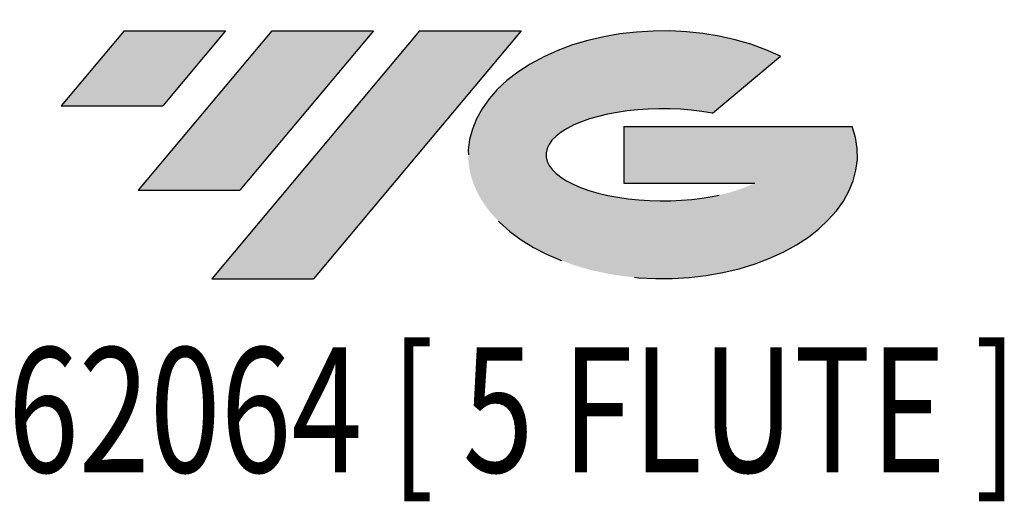
# Model space of a CAD drawing. Units: millimetres. Extents: x -62 to 79, y -52 to 51.
# Drawn here: x -12 to 22, y -52 to -36 of the extents above; entities that cross this region are included whole.
import ezdxf
from ezdxf.enums import TextEntityAlignment as Align

# ---------------------------------------------------------------- set-up
doc = ezdxf.new("R2010")
doc.units = ezdxf.units.MM
doc.linetypes.add('CENTERX2', pattern=[20.319999999999997, 12.7, -2.54, 2.54, -2.54])
doc.layers.add('FORMAT', color=2, linetype='Continuous')
doc.layers.add('중심선', color=1, linetype='CENTERX2')
doc.styles.add('SLDTEXTSTYLE0', font='TXT', dxfattribs={"width": 0.75})

# ---------------------------------------------------------------- blocks, each defined once
blk = doc.blocks.new('블럭10')
at = {"layer": '중심선'}
for p, q in [((2.268634060543552, 16.24717430164393), (0.1404042013395286, 13.71084872107135)), ((2.268634060543552, 16.24717430164393), (5.714909304380834, 16.24717430164393)), ((7.28139805157953, 16.24717430164393), (2.750260043222114, 10.84717430164391)), ((5.714909304380834, 16.24717430164393), (3.58671253028996, 13.71088815037384)), ((12.29416204261559, 16.24717430164393), (5.245725140726316, 7.84717430164391)), ((10.72767329541681, 16.24717430164393), (6.196535287059397, 10.84717430164391)), ((7.28139805157953, 16.24717430164393), (10.72767329541681, 16.24717430164393)), ((15.74043728645272, 16.24717430164393), (8.692000384563599, 7.84717430164391)), ((12.29416204261559, 16.24717430164393), (15.74043728645272, 16.24717430164393)), ((22.22332737316547, 13.45928029700563), (24.52862924686651, 15.39360700705356)), ((0.1404042013395286, 13.71084872107135), (3.58671253028996, 13.71088815037384)), ((19.22039502424796, 13.00717430171391), (19.22036997980202, 11.08717430171403)), ((19.22039502424796, 13.00717430171391), (26.96566020931264, 13.00717430171391)), ((19.22036997980202, 11.08717430171403), (23.66174974927406, 11.08717430171406)), ((2.750260043222114, 10.84717430164391), (6.196535287059397, 10.84717430164391)), ((5.245725140726316, 7.84717430164391), (8.692000384563599, 7.84717430164391))]:
    blk.add_line(p, q, dxfattribs=at)
for centre, major_axis, ratio, start_param, end_param in [((20.54032771741204, 12.0471743016438), (6.600054785286829, -1.261213355974178e-13), 0.636358354079598, 0.9219305317359503, 6.513795318482858), ((20.54032771746488, 12.04717430159265), (3.960054785062283, 1.540847449632565e-10), 0.3939339440162632, 1.131841032648279, 5.62031148352944)]:
    blk.add_ellipse(centre, major_axis=major_axis, ratio=ratio, start_param=start_param, end_param=end_param, dxfattribs=at)
at = {"layer": 'FORMAT', "color": 2, "style": 'SLDTEXTSTYLE0', "width": 0.75}
blk.add_attdef('AUTOATTR0', text='', height=4.233333333333333, dxfattribs=at).set_placement((-10.14163601213663, -0.0412997538344756), align=Align.BOTTOM_LEFT)

msp = doc.modelspace()

# ---------------------------------------------------------------- hatches: boundary and pattern name
at = {"layer": '중심선'}
for points in [[(-4.689822324628356, -36.03339614948752), (-8.136097568465638, -36.03339614948752), (-10.26432742766966, -38.56972173006011), (-6.81801909871923, -38.56968230075762)], [(0.3229416664075955, -36.03339614948752), (-3.123333577429687, -36.03339614948752), (-7.654471585787075, -41.43339614948754), (-4.208196341949793, -41.43339614948754)], [(5.335705657443491, -36.03339614948752), (1.889430413606458, -36.03339614948749), (-5.159006488282873, -44.43339614948754), (-1.712731244445591, -44.43339614948754)]]:
    msp.add_hatch(color=256, dxfattribs=at).paths.add_polyline_path(points, flags=0)
h = msp.add_hatch(color=256, dxfattribs=at)
edge = h.paths.add_edge_path(flags=0)
edge.add_ellipse((10.13559608845569, -40.23339614953879), major_axis=(3.960054785062283, 1.540882976769353e-10), ratio=0.3939339440162628, start_angle=39.998034231492284, end_angle=342.90460819391564, ccw=False)
edge.add_line((11.81859574415626, -38.82129015412582), (14.12389761785735, -36.88696344407787))
edge.add_ellipse((10.13559608840284, -40.23339614948767), major_axis=(6.600054785286828, -1.27897692436818e-13), ratio=0.6363583540795982, start_angle=39.99873849337411, end_angle=368.4976242363724)
edge.add_line((16.56092858030345, -39.27339614941754), (8.815663395238767, -39.27339614941754))
edge.add_line((8.815663395238767, -39.27339614941754), (8.815638350792833, -41.19339614941743))
edge.add_line((8.815638350792833, -41.19339614941743), (13.25701812026487, -41.1933961494174))

# ---------------------------------------------------------------- block references
at = {"color": 7, "linetype": 'Continuous'}
msp.add_blockref('블럭10', (-10.40473162900919, -52.28057045113145), dxfattribs=at).add_auto_attribs({'AUTOATTR0': 'EM662064 [ 5 FLUTE ]'})

doc.saveas('drawing.dxf')
